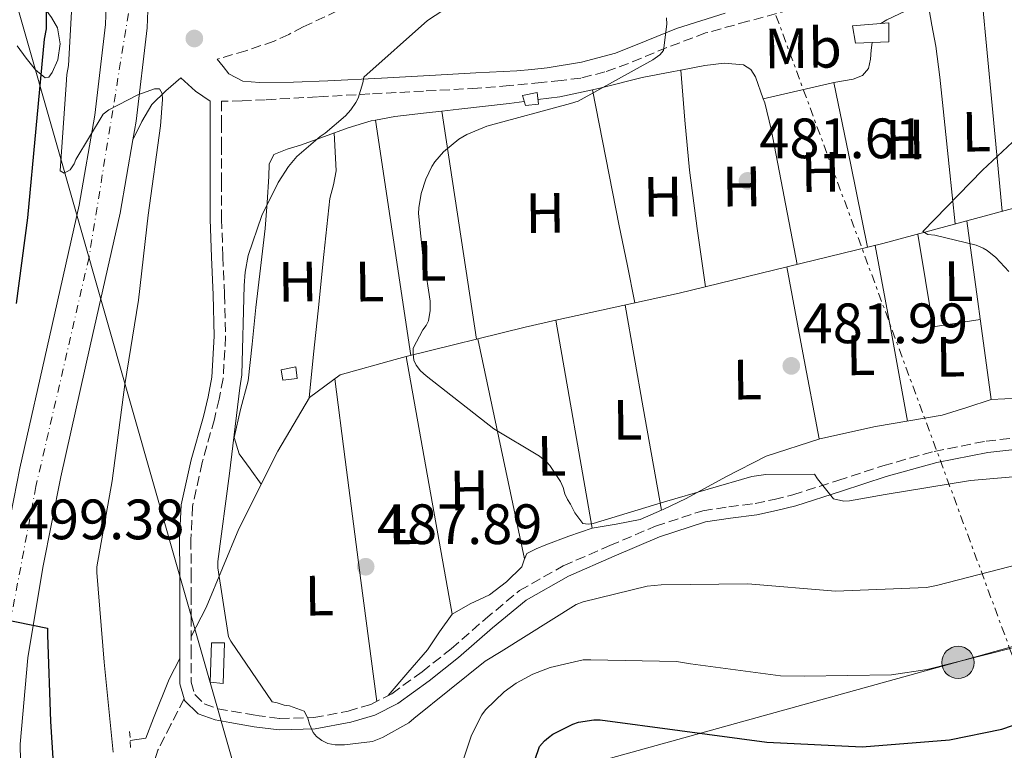
# Model space of a CAD drawing. Units: metres. Extents: x 580267 to 583710, y 4719643 to 4721997.
# Drawn here: x 581014 to 581188, y 4719979 to 4720108 of the extents above; entities that cross this region are included whole.
import ezdxf
from ezdxf.enums import TextEntityAlignment as Align

# ---------------------------------------------------------------- set-up
doc = ezdxf.new("R2010")
doc.units = ezdxf.units.M
doc.header["$MEASUREMENT"] = 0
for name, pattern in [('DGN Style 2', [1.7399219301090239, 1.043953158065414, -0.6959687720436097]), ('DGN Style 3', [2.435890702152634, 1.739921930109024, -0.6959687720436097]), ('DGN Style 4', [2.7856150101045474, 1.391937544087219, -0.6959687720436097, 0.001739921930109024, -0.6959687720436097]), ('DGN Style 7', [3.4798438602180486, 1.565929737098122, -0.6959687720436097, 0.5219765790327072, -0.6959687720436097])]:
    doc.linetypes.add(name, pattern=pattern)
for name, color, linetype, lineweight in [('Acequia sin especificar', 4, 'Continuous', 0), ('Camino', 7, 'DGN Style 3', 0), ('Carretera', 9, 'Continuous', 0), ('Caseta-cabaña', 1, 'Continuous', 0), ('Chamizo-cobertizo', 1, 'Continuous', 0), ('Cota de punto acotado terreno', 7, 'Continuous', 0), ('Curva de nivel directora', 30, 'Continuous', 30), ('Curva de nivel intermedia', 30, 'Continuous', 0), ('Eje de carretera', 7, 'DGN Style 4', 0), ('Estanque', 4, 'Continuous', 0), ('Etiqueta de uso rústico', 92, 'Continuous', 0), ('Línea blanca (vial)', 7, 'Continuous', 13), ('Línea de cambio de uso (parcela vista)', 92, 'Continuous', 0), ('Línea eléctrica', 6, 'DGN Style 7', 0), ('Línea telefónica', 7, 'Continuous', 0), ('Margen derecho', 7, 'Continuous', 0), ('Pontón-alcantarilla (pasos de agua)', 1, 'DGN Style 2', 0), ('Poste tendido eléctrico', 7, 'Continuous', 0), ('Punto acotado terreno (símbolo)', 7, 'Continuous', 0), ('Senda', 7, 'DGN Style 3', 0)]:
    doc.layers.add(name, color=color, linetype=linetype, lineweight=lineweight)
doc.styles.add('Style-Arial', font='arial.ttf')

# ---------------------------------------------------------------- blocks, each defined once
blk = doc.blocks.new('5PATER')
at = {"layer": 'Punto acotado terreno (símbolo)', "linetype": 'Continuous', "lineweight": 0}
h = blk.add_hatch(color=51, dxfattribs=at)
edge = h.paths.add_edge_path()
edge.add_ellipse((0, 0), major_axis=(-0.1095731443231308, -0.1110710700762829), ratio=0.9994222409660317, start_angle=0, end_angle=360)
blk = doc.blocks.new('5PELE')
at = {"layer": 'Chamizo-cobertizo', "linetype": 'Continuous', "lineweight": 0}
h = blk.add_hatch(color=9, dxfattribs=at)
edge = h.paths.add_edge_path()
edge.add_arc((-2.000000476837158e-05, 0), 0.2850000000000001, 0, 360)
at = {"layer": 'Chamizo-cobertizo', "color": 252, "linetype": 'Continuous', "lineweight": 0}
blk.add_circle((-2.000000476837158e-05, 0), 0.2850000000000001, dxfattribs=at)

msp = doc.modelspace()

# ---------------------------------------------------------------- linework, layer by layer
at = {"layer": 'Acequia sin especificar', "color": 4, "linetype": 'Continuous', "lineweight": 0, "extrusion": (-0.006451853493730067, 0.04696591735051673, 0.9988756560222699), "elevation": 218412.0774533147, "flags": 128}
msp.add_lwpolyline([(-1218151.541434979, -4591837.060813475), (-1218151.541434979, -4591868.912648589)], dxfattribs=at)
at = {"layer": 'Acequia sin especificar', "color": 4, "linetype": 'Continuous', "lineweight": 0, "extrusion": (0.01299550052415315, 0.2523341563660269, 0.9675528877002912), "elevation": 1199050.997948582, "flags": 128}
msp.add_lwpolyline([(-337546.8868140164, -4589646.532474026), (-337567.5311329525, -4589653.023190138), (-337572.8433213129, -4589654.527136554)], dxfattribs=at)
at = {"layer": 'Acequia sin especificar', "color": 4, "linetype": 'Continuous', "lineweight": 0, "extrusion": (-0.005917926803389594, 0.03388013094809148, 0.9994083824289699), "elevation": 156960.6206324712, "flags": 128}
msp.add_lwpolyline([(-1384608.460611806, -4546921.126239501), (-1384608.460611806, -4546958.343009914)], dxfattribs=at)
at = {"layer": 'Acequia sin especificar', "color": 4, "linetype": 'Continuous', "lineweight": 0, "extrusion": (-0.004480344622560453, 0.02517975857773129, 0.9996728996376918), "elevation": 116731.8793257428, "flags": 128}
msp.add_lwpolyline([(-1398967.581548167, -4543716.604542715), (-1398967.581548167, -4543762.742887938)], dxfattribs=at)
at = {"layer": 'Acequia sin especificar', "color": 4, "linetype": 'Continuous', "lineweight": 0}
for points in [[(581180.9199999999, 4720072.630000001, 479.7700000000041), (581198.1200000001, 4720077.27, 478.9799999999959), (581217.5700000003, 4720082.07, 478.0200000000041), (581226.8499999996, 4720085.199999999, 477.6999999999971), (581239.9100000003, 4720087.699999999, 476.8600000000006), (581253.3499999996, 4720091.220000001, 475.5200000000041), (581273.8899999997, 4720098.07, 474.2400000000052), (581285.9299999997, 4720102.550000001, 472.8999999999942), (581297.8300000001, 4720110.550000001, 472), (581316.1299999999, 4720123.789999999, 471.5500000000029), (581330.5300000003, 4720134.550000001, 470.7799999999989), (581340.0700000003, 4720139.789999999, 470.3399999999965), (581352.4199999999, 4720140.82, 469.6999999999971), (581367.0099999999, 4720139.029999999, 469.179999999993), (581383.7800000003, 4720132.24, 467.8999999999942), (581404.3300000001, 4720119.76, 466.820000000007), (581425.8899999997, 4720102.74, 465.4100000000035), (581447.9699999997, 4720083.02, 464.5099999999948), (581461.0899999999, 4720066.9, 463.7400000000052)], [(581108.5199999996, 4720055.09, 483.7799999999989), (581130.2800000003, 4720059.859999999, 482.2400000000052), (581166.1200000001, 4720068.630000001, 480.4499999999971), (581180.9199999999, 4720072.630000001, 479.7700000000041)], [(581044.3099999996, 4719999.33, 491.2799999999989), (581046.9500000002, 4720004.439999999, 491.070000000007), (581052.7100000001, 4720018.33, 489.6600000000035), (581059.5599999996, 4720032.02, 488.320000000007), (581065.1299999999, 4720041.49, 487.6199999999953), (581070.5700000003, 4720045.460000001, 486.8500000000058), (581080.2300000004, 4720048.210000001, 485.9499999999971), (581082.2000000002, 4720048.699999999, 485.8000000000029)], [(581033.5700000003, 4719981.01, 492.4799999999959), (581036.3200000003, 4719981.4, 491.8999999999942), (581037.6699999999, 4719984.980000001, 491.7100000000065), (581040.4199999999, 4719991.83, 491.5800000000018), (581042.2999999998, 4719995.449999999, 491.4400000000023)]]:
    msp.add_polyline3d(points, dxfattribs=at)
at = {"layer": 'Camino', "color": 7, "linetype": 'DGN Style 3', "lineweight": 0, "elevation": 491.6100000000006, "flags": 128}
msp.add_lwpolyline([(581043.0500000005, 4719988.340000002), (581043.1299999988, 4719988.050000001)], dxfattribs=at)
at = {"layer": 'Camino', "color": 7, "linetype": 'DGN Style 3', "lineweight": 0}
for points in [[(581197.5199999993, 4720183.990000002, 494.0800000000018), (581185.2600000016, 4720173.930000001, 494.9199999999983), (581172.8699999999, 4720163.710000002, 495.8099999999977), (581164.2600000021, 4720157.779999999, 496.5500000000028), (581154.729999999, 4720153.32, 497.2799999999989), (581151.420000001, 4720152.27, 497.3999999999942), (581148.219999998, 4720151.410000001, 497.4700000000012), (581142.7999999999, 4720150.180000001, 497.5599999999977), (581137.6200000009, 4720148.890000002, 497.5399999999936), (581131.8999999989, 4720146.82, 497.1699999999984), (581126.3700000013, 4720144.27, 496.5099999999948), (581115.5599999975, 4720137.960000002, 495.3600000000005), (581106.8, 4720132.119999999, 494.9499999999971), (581097.989999999, 4720126.240000002, 494.7200000000013), (581087.3699999996, 4720119.03, 494.6600000000034), (581076.1999999982, 4720112.500000001, 494.5899999999964), (581070.0499999992, 4720109.630000002, 494.5299999999989), (581064.0399999989, 4720106.810000001, 494.4600000000065), (581061.4999999997, 4720105.500000001, 494.6900000000023), (581058.9099999992, 4720104.290000002, 494.8600000000007), (581053.9499999993, 4720102.619999999, 494.8999999999942), (581048.9200000024, 4720101.130000001, 494.8500000000058)], [(581149.7800000004, 4720109.840000002, 484.6100000000006), (581142.3500000006, 4720107.800000001, 484.8000000000029), (581134.9299999998, 4720105.74, 485.0599999999977), (581128.109999998, 4720103.180000001, 485.0000000000001), (581121.36, 4720100.359999999, 485.0599999999977), (581117.1900000013, 4720098.869999999, 485.3399999999965), (581112.9200000024, 4720097.800000001, 485.6999999999972), (581109.4699999989, 4720097.369999999, 485.979999999996), (581105.9999999999, 4720097.040000001, 486.2700000000041), (581100.3700000016, 4720096.470000001, 486.6900000000023), (581094.7399999968, 4720096.01, 487.100000000006), (581085.260000002, 4720095.500000001, 487.9900000000052), (581075.8000000003, 4720094.990000002, 489.2200000000013), (581066.5599999978, 4720094.480000001, 490.9600000000065), (581057.3599999979, 4720093.970000002, 492.8000000000029), (581053.2699999998, 4720093.779999999, 493.4100000000035), (581049.6800000002, 4720093.710000004, 493.8899999999994), (581049.6800000002, 4720089.87, 493.6999999999972), (581049.6800000002, 4720086.03, 493.5), (581049.6800000002, 4720079.500000001, 492.9700000000013), (581049.6800000002, 4720072.970000003, 492.479999999996), (581049.8900000001, 4720066.32, 492.2599999999948), (581050.1999999986, 4720059.660000003, 492.1000000000058), (581050.3799999974, 4720052.240000002, 491.9199999999983), (581049.9400000015, 4720044.810000001, 491.7799999999989), (581049.2499999986, 4720041.210000004, 491.7599999999949), (581048.3999999971, 4720037.650000002, 491.7799999999989), (581046.2499999991, 4720030.01, 491.8899999999995), (581044.5599999992, 4720022.290000002, 491.9700000000013), (581044.2699999987, 4720016.400000002, 491.820000000007), (581044.3099999989, 4720010.51, 491.6499999999941), (581044.3099999989, 4720006.67, 491.6100000000006), (581044.3099999989, 4720002.83, 491.5800000000017), (581044.3099999989, 4719997.070000002, 491.570000000007), (581044.3099999989, 4719991.310000002, 491.5800000000017), (581044.9300000003, 4719989.11, 491.6100000000006), (581046.6099999989, 4719987.470000002, 491.6499999999941), (581049.0199999984, 4719986.62, 491.6199999999955), (581051.4699999981, 4719986.190000001, 491.5200000000041), (581055.6999999994, 4719985.440000001, 491.020000000004), (581059.9200000016, 4719984.91, 490.5599999999977), (581065.9299999998, 4719985.060000001, 490.3699999999953), (581071.9499999991, 4719986.190000001, 490.179999999993), (581075.9400000012, 4719987.390000002, 490.0500000000029), (581079.6299999993, 4719989.26, 489.9199999999984), (581084.989999997, 4719993.140000001, 489.7899999999936), (581090.1299999978, 4719997.199999999, 489.6600000000037), (581096.0699999989, 4720002.4, 489.1499999999943), (581102.1599999998, 4720007.440000001, 488.3800000000048), (581109.86, 4720011.810000001, 487.100000000006), (581118.0399999986, 4720015.369999999, 486.1399999999995), (581126.1099999998, 4720018.790000001, 485.979999999996), (581134.4200000024, 4720021.520000001, 485.8200000000069), (581139.0200000004, 4720022.2, 485.7299999999959), (581143.6400000004, 4720022.800000002, 485.6300000000048), (581146.9799999996, 4720023.51, 485.6000000000059), (581150.2899999977, 4720024.33, 485.570000000007), (581158.2299999993, 4720026.869999999, 484.7899999999937), (581166.1599999998, 4720029.450000001, 484.0299999999989), (581175.170000002, 4720031.99, 484.0299999999989), (581184.3399999985, 4720033.800000001, 484.0299999999989), (581189.7099999996, 4720034.359999999, 483.9700000000013)]]:
    msp.add_polyline3d(points, dxfattribs=at)
at = {"layer": 'Carretera', "color": 9, "linetype": 'Continuous', "lineweight": 0}
for points in [[(581010.9400000003, 4720012.82, 499.6100000000006), (581014.1400000011, 4720029.01, 498.820000000007), (581019.3700000015, 4720052.2, 497.5099999999948), (581024.5799999972, 4720075.41, 496.1300000000047), (581027.3399999999, 4720091.269999999, 495.1699999999983), (581029.2500000009, 4720107.220000001, 494.2100000000065), (581029.7100000014, 4720120.46, 493.6699999999983), (581028.7399999991, 4720133.720000002, 493.179999999993), (581026.5500000009, 4720147.74, 492.1999999999971), (581022.9800000013, 4720161.490000002, 491.2599999999948), (581017.4200000024, 4720177.759999999, 490.6499999999942), (581011.2699999989, 4720193.749999999, 490.0500000000029)], [(581024.3200000001, 4720180.27, 490.6499999999942), (581030.0199999998, 4720163.61, 491.2599999999948), (581033.7500000005, 4720149.230000001, 492.1999999999971), (581036.0399999992, 4720134.550000001, 493.179999999993), (581037.0599999984, 4720120.599999999, 493.6699999999983), (581036.7900000003, 4720112.810000001, 493.9700000000012), (581036.579999998, 4720106.66, 494.2100000000065), (581034.6099999987, 4720090.2, 495.1699999999983), (581034.030000002, 4720086.91, 495.3600000000006), (581031.7800000012, 4720073.98, 496.1300000000047), (581026.5300000008, 4720050.590000001, 497.5099999999948), (581021.3299999973, 4720027.49, 498.820000000007), (581018.1700000011, 4720011.510000001, 499.6100000000006), (581015.5500000014, 4719995.58, 500.3500000000058), (581014.1999999993, 4719980.380000002, 501.0500000000029), (581014.5000000009, 4719965.130000001, 501.7599999999948), (581016.3200000004, 4719943.050000002, 502.9199999999983), (581018.5599999978, 4719920.800000001, 504.1300000000047), (581021.5300000006, 4719894.519999999, 505.4600000000065), (581024.6799999999, 4719868.329999999, 506.75)]]:
    msp.add_polyline3d(points, dxfattribs=at)
at = {"layer": 'Caseta-cabaña', "color": 1, "linetype": 'Continuous', "lineweight": 0}
for points in [[(581105.4900000002, 4720093.199999999, 486.8500000000058), (581103.1900000004, 4720092.939999999, 486.9100000000035), (581102.6799999997, 4720094.730000001, 486.9100000000035), (581105.2400000002, 4720095.24, 486.9100000000035)], [(581063, 4720044.810000001, 490.0500000000029), (581060.4400000004, 4720044.560000001, 490.1100000000006), (581060.1799999997, 4720046.350000001, 489.9799999999959), (581062.7400000002, 4720046.859999999, 489.9799999999959)]]:
    msp.add_polyline3d(points, close=True, dxfattribs=at)
for points in [[(581103.1900000004, 4720092.939999999, 486.9100000000035), (581102.6799999997, 4720094.730000001, 486.9100000000035), (581105.2400000002, 4720095.24, 486.9100000000035), (581105.4900000002, 4720093.199999999, 486.8500000000058), (581103.1900000004, 4720092.939999999, 486.9100000000035)], [(581060.4400000004, 4720044.560000001, 490.1100000000006), (581060.1799999997, 4720046.350000001, 489.9799999999959), (581062.7400000002, 4720046.859999999, 489.9799999999959), (581063, 4720044.810000001, 490.0500000000029), (581060.4400000004, 4720044.560000001, 490.1100000000006)]]:
    msp.add_polyline3d(points, dxfattribs=at)
at = {"layer": 'Curva de nivel directora', "color": 30, "linetype": 'Continuous', "lineweight": 30, "flags": 128}
for points, elevation in [([(581007.4299999984, 4720128.550000002), (581017.1899999996, 4720117.09), (581017.9000000001, 4720115.4), (581018.2800000003, 4720113.86), (581018.7899999998, 4720109.609999999), (581018.7599999985, 4720106.5), (581018.4399999989, 4720104.650000001), (581016.9700000003, 4720088.930000002), (581015.4999999997, 4720073.16), (581013.5100000004, 4720058.050000003)], 500.0000000000003), ([(581130.37, 4719982.789999999), (581145.699999999, 4719980.740000002), (581162.4999999986, 4719979.91), (581177.860000001, 4719981.119999999), (581187.1100000001, 4719983.010000001), (581192.5499999983, 4719984.900000001), (581206.849999999, 4719991.910000001), (581208.9299999999, 4719993.279999999), (581221.6399999993, 4720001.730000001), (581235.1399999997, 4720008.740000002), (581241.2499999985, 4720011.010000001), (581256.6800000002, 4720016.42), (581258.9199999998, 4720016.869999999), (581274.1799999994, 4720018.210000004), (581282.5700000002, 4720017.859999999), (581284.649999999, 4720017.439999999), (581300.5799999991, 4720013.25)], 500.0000000000011), ([(581010.6000000001, 4720002.53), (581019.0099999988, 4720000.840000001), (581019.0099999988, 4719999.62), (581019.5599999987, 4719984.390000002), (581020.5800000002, 4719967.720000002)], 500.0000000000003), ([(581101.6700000003, 4719968.29), (581105.669999999, 4719979.970000001), (581106.5299999996, 4719980.960000001), (581107.2400000005, 4719981.570000002), (581108.0099999993, 4719982.120000001), (581111.5599999988, 4719983.910000001), (581112.5499999989, 4719984.230000001), (581115.2400000001, 4719984.640000002), (581116.36, 4719984.640000002), (581130.37, 4719982.789999999)], 500.0000000000003)]:
    msp.add_lwpolyline(points, dxfattribs=dict(at, elevation=elevation))
at = {"layer": 'Curva de nivel intermedia', "color": 30, "linetype": 'Continuous', "lineweight": 0, "flags": 128}
for points, elevation in [([(581023.5900000011, 4720115.850000001), (581022.7000000014, 4720100.009999999), (581022.4100000008, 4720098.439999999), (581022.3100000002, 4720096.58), (581021.2599999997, 4720081.449999998), (581021.9600000015, 4720081.03), (581023.020000001, 4720081.640000001), (581023.6900000017, 4720082.689999999), (581024.0100000012, 4720083.46), (581028.8400000014, 4720091.460000002), (581029.8300000017, 4720092.17), (581034.9200000011, 4720094.850000001), (581037.8300000012, 4720095.909999999), (581038.7300000021, 4720095.880000001), (581039.1800000013, 4720095.050000001), (581039.2400000017, 4720093.989999999), (581038.9199999998, 4720089.380000001), (581036.7100000015, 4720073.640000001), (581035.0500000007, 4720058.630000001), (581032.6500000001, 4720043.749999999), (581030.4100000005, 4720026.789999999), (581027.7199999995, 4720011.619999998), (581027.7199999995, 4720010.66), (581029.0000000001, 4719994.819999999), (581030.6000000006, 4719978.980000001)], 495), ([(581088.6200000013, 4720109.73), (581085.9600000015, 4720107.939999999), (581074.7000000007, 4720097.930000001), (581074.5399999997, 4720096.970000002), (581073.7000000015, 4720094.279999998), (581073.3200000015, 4720093.509999999), (581072.4200000007, 4720092.17), (581071.4999999999, 4720091.109999998), (581067.9100000003, 4720088.07), (581067.0200000005, 4720087.489999999), (581062.9500000003, 4720083.940000001), (581061.4800000017, 4720082.21), (581059.6199999999, 4720079.4), (581056.740000001, 4720073.539999997), (581054.3400000003, 4720066.529999998), (581053.7999999995, 4720063.56), (581053.6699999998, 4720061.249999999), (581053.2200000006, 4720045.449999998), (581052.8700000019, 4720043.170000001), (581051.0500000002, 4720028.099999999), (581049.0300000019, 4720012.550000001), (581049.0300000019, 4720011.46), (581050.8899999993, 4719999.300000001), (581051.2699999993, 4719998.529999999), (581058.5700000017, 4719987.81), (581059.4600000011, 4719987.65), (581060.6799999994, 4719987.269999999), (581061.6100000015, 4719987.109999999), (581064.230000001, 4719986.210000001), (581064.8400000012, 4719984.970000001), (581065.1600000008, 4719983.88), (581065.8000000002, 4719982.409999999), (581066.3700000001, 4719981.73), (581067.2999999999, 4719981.029999998), (581068.3600000016, 4719980.489999999), (581069.7000000007, 4719980.230000001), (581071.3000000009, 4719980.230000001), (581076.2600000007, 4719980.869999999), (581077.9900000008, 4719981.54), (581082.630000001, 4719984.130000001), (581083.5300000019, 4719984.899999999), (581096.0700000012, 4719995.009999999), (581098.8899999998, 4719996.679999999), (581112.1300000009, 4720005), (581113.3500000014, 4720005.480000001), (581124.6500000003, 4720008.199999999), (581127.0799999998, 4720008.449999999), (581142.3700000007, 4720008.61), (581157.8300000015, 4720007.359999998), (581173.86, 4720007.970000001), (581175.5900000001, 4720008.319999999), (581192.2000000018, 4720012.609999998)], 490.0000000000001), ([(581128.040000001, 4720108.409999998), (581128.1000000013, 4720107.289999999), (581127.5, 4720102.65), (581126.8600000008, 4720101.88), (581125.6400000004, 4720101.02), (581112.4599999995, 4720093.720000002), (581111.1400000008, 4720093.300000001), (581096.3900000008, 4720089.340000001), (581092.8700000005, 4720087.829999999), (581091.4600000001, 4720087), (581088.78, 4720084.789999999), (581087.24, 4720083.029999998), (581086.7300000003, 4720082.230000001), (581085.6399999995, 4720079.960000002), (581084.8100000003, 4720077.429999999), (581084.3900000001, 4720074.900000001), (581084.360000001, 4720073.939999999), (581085.1600000013, 4720065.909999999), (581085.4200000005, 4720065.02), (581086.3800000016, 4720058.49), (581086.3800000016, 4720056.82), (581086.0900000011, 4720054.999999999), (581085.7000000001, 4720054.199999999), (581085.13, 4720053.430000001), (581083.4300000012, 4720050.199999998), (581083.3999999999, 4720049.179999999), (581083.5600000009, 4720048.060000001), (581083.9400000009, 4720047.16)], 485.0000000000001), ([(581195.1400000011, 4720092.230000001), (581183.6900000003, 4720081.539999999), (581173.1900000017, 4720070.759999999), (581174.0900000002, 4720070.209999999), (581175.2999999995, 4720070.08), (581182.5999999995, 4720068.32), (581183.810000001, 4720067.810000001), (581184.5199999996, 4720067.399999999), (581186.0500000007, 4720066.15), (581188.3600000017, 4720063.720000001)], 480), ([(581083.9400000009, 4720047.16), (581084.7099999997, 4720046.17), (581085.7000000001, 4720045.300000001), (581097.6400000004, 4720035.96), (581105.6700000013, 4720031.13), (581106.8899999994, 4720030.140000001), (581107.4600000016, 4720029.5), (581109.3799999994, 4720026.680000001), (581109.86, 4720025.62), (581110.1500000006, 4720024.5), (581110.6, 4720023.51), (581111.1400000008, 4720022.679999998), (581111.8800000006, 4720021.179999999), (581113.3200000001, 4720019.29), (581114.2200000009, 4720019.130000001), (581115.1399999995, 4720019.29), (581127.6900000002, 4720023.099999999), (581143.0500000003, 4720027.539999997), (581145.5400000003, 4720027.929999999), (581154.120000001, 4720027.96), (581154.6300000007, 4720027.130000001), (581157.4500000015, 4720023.609999998), (581159.3, 4720023.219999999), (581160.260000001, 4720023.26), (581166.5300000008, 4720024.380000002), (581181.6100000015, 4720026.84), (581196.6100000018, 4720028.15)], 485.0000000000001), ([(581088.8400000003, 4719967.269999999), (581093.6700000007, 4719981.96), (581095.49, 4719985.539999999), (581096.1699999997, 4719986.41), (581099.4300000007, 4719989.609999998), (581101.5400000006, 4719991.109999998), (581104.5200000001, 4719992.710000001), (581107.5600000002, 4719993.859999998), (581113.3800000005, 4719995.239999999), (581114.6900000002, 4719995.239999999), (581129.8, 4719994.92), (581132.29, 4719994.529999998), (581148.0999999995, 4719992.390000001), (581152.2600000014, 4719992.359999998), (581167.6900000009, 4719992.579999999), (581173.9300000014, 4719993.509999999), (581188.8100000012, 4719997.28)], 495)]:
    msp.add_lwpolyline(points, dxfattribs=dict(at, elevation=elevation))
at = {"layer": 'Eje de carretera', "color": 7, "linetype": 'DGN Style 4', "lineweight": 0}
msp.add_polyline3d([(580893.5399999992, 4720485.820000002, 482.020000000004), (581013.07, 4720199.000000001, 489.929999999993), (581026.87, 4720166.470000002, 491.1399999999995), (581030.7600000014, 4720141.12, 492.8999999999943), (581033.7099999996, 4720112.029999999, 494.0099999999948), (581026.3200000001, 4720066.190000001, 496.6300000000047), (581016.9600000014, 4720025.77, 498.8999999999943), (581009.5699999997, 4719986.66, 500.770000000004), (581010.5599999976, 4719945.75, 502.7500000000001), (581023.3599999985, 4719850.110000002, 507.5099999999947), (581036.1399999993, 4719799.02, 509.4499999999971), (581051.41, 4719764.510000001, 510.350000000006), (581073.5799999986, 4719736.91, 510.8300000000018), (581115.3500000018, 4719688.78, 511.0399999999936), (581144.8999999987, 4719653.430000001, 510.6999999999972)], dxfattribs=at)
at = {"layer": 'Estanque', "color": 4, "linetype": 'Continuous', "lineweight": 0}
for points in [[(581167.1900000004, 4720104.199999999, 483.7100000000065), (581161.2999999998, 4720103.949999999, 483.8399999999965), (581160.79, 4720107.02, 483.9700000000012), (581167.1900000004, 4720107.529999999, 483.8399999999965)], [(581050.2000000002, 4719998.220000001, 492.5399999999936), (581049.9400000004, 4719991.050000001, 492.6100000000006), (581047.6399999997, 4719991.310000001, 492.6100000000006), (581047.8899999997, 4719998.220000001, 492.5399999999936)]]:
    msp.add_polyline3d(points, close=True, dxfattribs=at)
for points in [[(581161.2999999998, 4720103.949999999, 483.8399999999965), (581160.79, 4720107.02, 483.9700000000012), (581167.1900000004, 4720107.529999999, 483.8399999999965), (581167.1900000004, 4720104.199999999, 483.7100000000065), (581161.2999999998, 4720103.949999999, 483.8399999999965)], [(581049.9400000004, 4719991.050000001, 492.6100000000006), (581047.6399999997, 4719991.310000001, 492.6100000000006), (581047.8899999997, 4719998.220000001, 492.5399999999936), (581050.2000000002, 4719998.220000001, 492.5399999999936), (581049.9400000004, 4719991.050000001, 492.6100000000006)]]:
    msp.add_polyline3d(points, dxfattribs=at)
at = {"layer": 'Línea blanca (vial)', "color": 7, "linetype": 'Continuous', "lineweight": 13}
for points in [[(581009.6499999979, 4720004.960000002, 499.9600000000065), (581010.9399999998, 4720012.820000002, 499.6100000000006), (581014.1400000006, 4720029.010000001, 498.820000000007), (581019.3700000009, 4720052.2, 497.5099999999948), (581024.5799999967, 4720075.410000001, 496.1300000000046), (581027.3399999995, 4720091.27, 495.1699999999984), (581029.2500000005, 4720107.220000002, 494.2100000000065), (581029.7100000009, 4720120.460000001, 493.6699999999984), (581028.7399999986, 4720133.720000003, 493.1799999999931), (581026.5500000004, 4720147.740000002, 492.1999999999971), (581022.9800000008, 4720161.490000002, 491.2599999999948), (581017.4200000019, 4720177.76, 490.6499999999942), (581011.2699999984, 4720193.75, 490.0500000000029), (580998.5700000003, 4720224.290000002, 488.5200000000042), (580985.8599999989, 4720254.810000001, 486.9100000000037), (580982.0799999969, 4720263.860000002, 486.2500000000001)], [(581036.7899999997, 4720112.810000002, 493.9700000000012), (581036.5799999974, 4720106.660000001, 494.2100000000065), (581034.6099999984, 4720090.200000001, 495.1699999999984), (581034.0300000014, 4720086.910000001, 495.3600000000005)], [(581034.0300000014, 4720086.910000001, 495.3600000000005), (581031.7800000008, 4720073.980000001, 496.1300000000046), (581026.5300000003, 4720050.590000001, 497.5099999999948), (581021.3299999969, 4720027.49, 498.820000000007), (581018.1700000007, 4720011.510000002, 499.6100000000006), (581015.550000001, 4719995.580000001, 500.3500000000057), (581014.1999999988, 4719980.380000002, 501.0500000000028), (581014.5000000005, 4719965.130000002, 501.7599999999948), (581016.32, 4719943.050000003, 502.9199999999983), (581018.5599999975, 4719920.800000001, 504.1300000000046), (581021.5300000003, 4719894.52, 505.4600000000063), (581024.6799999995, 4719868.33, 506.75), (581028.2600000004, 4719844.26, 507.8600000000005), (581032.7499999985, 4719820.500000002, 508.8000000000029), (581036.1399999993, 4719808.26, 509.2100000000065), (581040.699999999, 4719796.240000002, 509.570000000007), (581049.4299999997, 4719776.820000002, 510.1000000000057), (581054.3799999984, 4719767.850000001, 510.3300000000019), (581060.1000000006, 4719759.26, 510.5299999999989), (581074.9100000008, 4719740.220000001, 510.8200000000071), (581090.5799999972, 4719721.78, 510.979999999996)]]:
    msp.add_polyline3d(points, dxfattribs=at)
at = {"layer": 'Línea de cambio de uso (parcela vista)', "color": 92, "linetype": 'Continuous', "lineweight": 0, "extrusion": (0.6447793827715923, 0.02686575451324862, 0.763896445067732), "elevation": 501912.1355116009, "flags": 128}
msp.add_lwpolyline([(4691824.6702237, -593374.7219774378), (4691805.973113539, -593376.0081234835), (4691787.27600338, -593377.2942695293)], dxfattribs=at)
at = {"layer": 'Línea de cambio de uso (parcela vista)', "color": 92, "linetype": 'Continuous', "lineweight": 0, "extrusion": (0.004854378925457578, -0.05663435546976936, 0.9983831853480767), "elevation": -264015.5118023732, "flags": 128}
msp.add_lwpolyline([(982109.783553411, 4645729.838822405), (982109.783553411, 4645729.842340929)], dxfattribs=at)
at = {"layer": 'Línea de cambio de uso (parcela vista)', "color": 92, "linetype": 'Continuous', "lineweight": 0, "extrusion": (-0.7245596595519039, -0.1811387056537986, 0.6649827584712973), "elevation": -1275755.018557084, "flags": 128}
msp.add_lwpolyline([(-4438218.00331689, 1136543.12569795), (-4438203.198529005, 1136542.148270772), (-4438188.394153432, 1136541.170843594)], dxfattribs=at)
at = {"layer": 'Línea de cambio de uso (parcela vista)', "color": 92, "linetype": 'Continuous', "lineweight": 0, "extrusion": (0.04738964947688738, -0.003411279418668963, 0.9988706544368924), "elevation": 11921.70304074314, "flags": 128}
msp.add_lwpolyline([(4749634.511808501, -240418.0974837373), (4749635.28550392, -240421.8859788736), (4749636.936312325, -240427.5687215785)], dxfattribs=at)
at = {"layer": 'Línea de cambio de uso (parcela vista)', "color": 92, "linetype": 'Continuous', "lineweight": 0, "extrusion": (0.02630137473501327, 0.006210044189949727, 0.9996347698225624), "elevation": 45079.19156776107, "flags": 128}
msp.add_lwpolyline([(4460239.819227003, -1649620.333018948), (4460239.819227003, -1649620.340419624)], dxfattribs=at)
at = {"layer": 'Línea de cambio de uso (parcela vista)', "color": 92, "linetype": 'Continuous', "lineweight": 0, "extrusion": (-0.03934432474054381, -0.05103766910031068, 0.9979214299951263), "elevation": -263285.9081963685, "flags": 128}
msp.add_lwpolyline([(-2421522.004196598, 4084596.719397161), (-2421521.36946395, 4084596.309018494), (-2421517.635528319, 4084593.310149696), (-2421508.546110222, 4084585.236973208), (-2421499.462797475, 4084577.171700152)], dxfattribs=at)
at = {"layer": 'Línea de cambio de uso (parcela vista)', "color": 92, "linetype": 'Continuous', "lineweight": 0, "extrusion": (0.9886261892392881, 0.1503494958020493, 0.003645142284286477), "elevation": 1284144.492769904, "flags": 128}
msp.add_lwpolyline([(4579029.948186302, -4196.087266658191), (4579050.279777238, -4195.217260878266), (4579070.610463367, -4194.337255031895)], dxfattribs=at)
at = {"layer": 'Línea de cambio de uso (parcela vista)', "color": 92, "linetype": 'Continuous', "lineweight": 0, "extrusion": (0.01045603179738789, -0.07144956197208593, 0.9973894081516251), "elevation": -330685.4895346353, "flags": 128}
msp.add_lwpolyline([(1258417.944852108, 4574268.816633297), (1258417.944852108, 4574268.812478783)], dxfattribs=at)
at = {"layer": 'Línea de cambio de uso (parcela vista)', "color": 92, "linetype": 'Continuous', "lineweight": 0, "extrusion": (-0.9126078146790961, -0.1610484381541245, 0.375779692312879), "elevation": -1290274.840653367, "flags": 128}
msp.add_lwpolyline([(-4547284.798750191, 523732.3556579076), (-4547263.82816084, 523730.9100045695), (-4547242.853429607, 523729.4640275052)], dxfattribs=at)
at = {"layer": 'Línea de cambio de uso (parcela vista)', "color": 92, "linetype": 'Continuous', "lineweight": 0, "extrusion": (0.05561202622097275, 0.06954461783526508, 0.996027534092178), "elevation": 361053.9080485983, "flags": 128}
msp.add_lwpolyline([(2493944.809893028, -4033200.279396049), (2493932.510383912, -4033189.161519655), (2493926.802517657, -4033195.338117652)], dxfattribs=at)
at = {"layer": 'Línea de cambio de uso (parcela vista)', "color": 92, "linetype": 'Continuous', "lineweight": 0, "extrusion": (-0.205320683353507, -1.959000528585263e-08, 0.9786947516908675), "elevation": -118854.9716748254, "flags": 128}
msp.add_lwpolyline([(-4720068.244550032, 568882.0292372296), (-4720052.754549759, 568884.9514951835), (-4720037.274549484, 568887.8737531372)], dxfattribs=at)
at = {"layer": 'Línea de cambio de uso (parcela vista)', "color": 92, "linetype": 'Continuous', "lineweight": 0, "extrusion": (-0.1934580077810678, 3.261240419036804e-09, 0.9811085562899655), "elevation": -111955.7591289797, "flags": 128}
msp.add_lwpolyline([(-4720034.179796887, 570269.3027431086), (-4720049.339796839, 570266.4080580738), (-4720064.509796792, 570263.5133730388)], dxfattribs=at)
at = {"layer": 'Línea de cambio de uso (parcela vista)', "color": 92, "linetype": 'Continuous', "lineweight": 0, "extrusion": (0.6275316461055285, 0.1428145655034836, 0.7653809724680495), "elevation": 1039134.264257569, "flags": 128}
msp.add_lwpolyline([(4473421.189657933, -1235050.501219634), (4473402.842797779, -1235049.32032063), (4473384.507329821, -1235048.155270534)], dxfattribs=at)
at = {"layer": 'Línea de cambio de uso (parcela vista)', "color": 92, "linetype": 'Continuous', "lineweight": 0, "extrusion": (-0.7659307508551676, -0.137990741664237, 0.6279399972205888), "elevation": -1096097.398987227, "flags": 128}
msp.add_lwpolyline([(-4542194.527193418, 885010.3617583907), (-4542214.348543251, 885009.3980723366), (-4542234.181507704, 885008.4215371353)], dxfattribs=at)
at = {"layer": 'Línea de cambio de uso (parcela vista)', "color": 92, "linetype": 'Continuous', "lineweight": 0, "extrusion": (-0.9916524813022145, -0.1288557127955885, 0.004643447760207892), "elevation": -1184421.580076879, "flags": 128}
msp.add_lwpolyline([(-4605819.615323793, 5986.844282447888), (-4605805.275487844, 5987.324287622767), (-4605783.796128103, 5988.914280932269), (-4605762.295646526, 5989.87431511425)], dxfattribs=at)
at = {"layer": 'Línea de cambio de uso (parcela vista)', "color": 92, "linetype": 'Continuous', "lineweight": 0, "extrusion": (-0.009364549427013763, 0.05083615644511078, 0.9986631015572356), "elevation": 234989.5351292948, "flags": 128}
msp.add_lwpolyline([(-1426601.41658058, -4530551.978732806), (-1426601.41658058, -4530551.974863697)], dxfattribs=at)
at = {"layer": 'Línea de cambio de uso (parcela vista)', "color": 92, "linetype": 'Continuous', "lineweight": 0}
for points in [[(581012.1399999997, 4720128.15, 498.8800000000047), (581015.8899999997, 4720126.810000001, 498.3999999999942), (581019.6200000001, 4720125.210000001, 497.9799999999959), (581021.5199999996, 4720122.779999999, 497.8300000000018), (581022.5700000003, 4720119.699999999, 497.9199999999983), (581023.54, 4720117.34, 495.4199999999983), (581023.5899999999, 4720116.91, 495), (581023.6900000004, 4720116.15, 494.8399999999965), (581023.5899999999, 4720115.880000001, 495), (581023.2699999996, 4720115.029999999, 495.9600000000065), (581022.0899999999, 4720113.720000001, 497.8399999999965), (581020.9000000004, 4720112.66, 499.5200000000041), (581019.7800000003, 4720112, 500.5599999999977), (581018.6600000003, 4720111.189999999, 501.4400000000023), (581018.4900000002, 4720110.16, 501.5399999999936), (581019.7000000002, 4720108.460000001, 501.5899999999965), (581020.7800000003, 4720106.65, 501.570000000007), (581021.2300000004, 4720103.84, 501.4499999999971), (581020.8399999999, 4720101.01, 501.3800000000047), (581019.8200000003, 4720098.800000001, 501.4400000000023), (581019.2300000004, 4720097.980000001, 501.5099999999948), (581018.5999999996, 4720097.810000001, 501.6300000000047)], [(581165.8099999996, 4720107.42, 482.1999999999971), (581166.8200000003, 4720108.050000001, 482.179999999993), (581171.1900000004, 4720110.119999999, 482.1100000000006), (581174.1004999997, 4720110.807499999, 482.0715000000055)], [(581178.8700000001, 4720072.07, 479.8600000000006), (581177.8099999996, 4720082.220000001, 480.2799999999989), (581176.7400000002, 4720092.369999999, 480.6999999999971), (581176.2100000001, 4720097.930000001, 480.7700000000041), (581175.4600000001, 4720103.439999999, 481.0899999999965), (581174.7800000003, 4720107.130000001, 481.5800000000018), (581174.1004999997, 4720110.807499999, 482.0696999999927)], [(581157.5299000005, 4720097.020400001, 482.0427999999956), (581160.9400000004, 4720097.600000001, 481.9400000000023), (581162.5599999996, 4720098.230000001, 481.8999999999942), (581163.6200000001, 4720099.480000001, 481.8600000000006), (581163.9500000002, 4720101.100000001, 481.8899999999995), (581164.0700000003, 4720102.74, 481.9799999999959), (581164.2599999999, 4720104.08, 482.1100000000006)], [(581018.5999999996, 4720097.810000001, 501.6300000000047), (581016.9199999999, 4720099.26, 502.0500000000029), (581015.2699999996, 4720101.33, 502.4600000000065), (581013.6799999997, 4720103.449999999, 502.8099999999977)], [(581130.5403000005, 4720099.216499999, 484.0252999999939), (581134.7599999999, 4720099.99, 483.6499999999942), (581138.1799999997, 4720100.439999999, 483.3399999999965), (581141.6100000005, 4720100.119999999, 483.0099999999948), (581142.8899999997, 4720099.32, 482.8000000000029), (581143.7199999997, 4720098, 482.6199999999953), (581145.0872, 4720094.151699999, 482.4597000000067)], [(581115.0001999997, 4720095.729, 484.9799999999959), (581116.5, 4720096.050000001, 484.9100000000035), (581123.75, 4720097.880000001, 484.5399999999936), (581129.25, 4720098.980000001, 484.1399999999995), (581130.5403000005, 4720099.216499999, 484.0252999999939)], [(581134.9100000003, 4720060.99, 482.0099999999948), (581133.4199999999, 4720071.27, 482.5), (581132.0700000003, 4720081.560000001, 483.0099999999948), (581131.25, 4720090.380000001, 483.5), (581130.5403000005, 4720099.216499999, 484.0197999999946)], [(581145.0872, 4720094.151699999, 482.459799999997), (581151.1900000004, 4720095.57, 482.25), (581157.29, 4720096.980000001, 482.0500000000029), (581157.5299000005, 4720097.020400001, 482.0427999999956)], [(581115.0001999997, 4720095.729, 484.9799000000058), (581117.3499999996, 4720083.75, 484.1499999999942), (581119.7199999997, 4720071.77, 483.3899999999995), (581121.0800000001, 4720064.960000001, 483.070000000007), (581122.4600000001, 4720058.15, 482.7899999999936)], [(581088.4600999998, 4720091.9791, 486.5779000000039), (581091.4299999997, 4720092.310000001, 486.2100000000065), (581100.3399999999, 4720093.34, 485.6699999999983), (581102.9800000004, 4720093.680000001, 485.5399999999936)], [(581076.7605999997, 4720090.3959, 488.4193999999989), (581080.1699999999, 4720091.029999999, 487.8099999999977), (581085.7800000003, 4720091.680000001, 486.9100000000035), (581088.4600999998, 4720091.9791, 486.5779000000039)], [(581056.6600000003, 4720026.230000001, 488.8899999999995), (581054.7199999997, 4720028.9, 489.3999999999942), (581052.7699999996, 4720031.57, 489.9199999999983), (581051.9000000004, 4720034.439999999, 490.1100000000006), (581053.0099999999, 4720039.390000001, 489.7100000000065), (581054.3700000001, 4720044.439999999, 489.3399999999965), (581055.04, 4720050.9, 489.320000000007), (581055.7199999997, 4720057.369999999, 489.3399999999965), (581056.5099999999, 4720064.310000001, 489.429999999993), (581057.3200000003, 4720071.25, 489.5399999999936), (581057.7000000002, 4720075.859999999, 489.6300000000047), (581058.0199999996, 4720080.470000001, 489.7299999999959), (581058.0300000003, 4720082.59, 489.7700000000041), (581058.8499999996, 4720084.310000001, 489.7899999999936), (581061.2100000001, 4720085.289999999, 489.6900000000023), (581063.5899999999, 4720085.970000001, 489.5399999999936), (581067.7800000003, 4720087.52, 489.3800000000047), (581071.9699999997, 4720089.050000001, 489.1499999999942), (581076.0300000003, 4720090.26, 488.5500000000029), (581076.7605999997, 4720090.3959, 488.4193999999989)], [(581065.0700000003, 4720041.4, 487.6199999999953), (581065.8700000001, 4720049.100000001, 487.9100000000035), (581066.6600000003, 4720056.789999999, 488.1900000000023), (581067.6900000004, 4720066.680000001, 488.429999999993), (581068.7100000001, 4720076.57, 488.5800000000018), (581069.3799999999, 4720079, 488.5200000000041), (581069.8600000005, 4720081.430000001, 488.5800000000018), (581069.6900000004, 4720084.789999999, 488.929999999993), (581069.5199999996, 4720088.15, 489.2799999999989)], [(581127.1293000003, 4720021.603800001, 484.4257000000071), (581127.4699999997, 4720021.75, 484.3800000000047), (581131.4900000002, 4720023.699999999, 483.7799999999989), (581138.4699999997, 4720027.51, 483.1999999999971), (581145.5700000003, 4720031.119999999, 482.75), (581155.0700000003, 4720034.220000001, 482.3999999999942), (581164.8399999999, 4720036.369999999, 482.0500000000029), (581170.7300000004, 4720037.359999999, 481.6900000000023), (581176.6100000005, 4720038.359999999, 481.3399999999965), (581180.9299999997, 4720039.730000001, 481.3099999999977), (581185.25, 4720041.109999999, 481.2799999999989), (581190.0499999998, 4720041.390000001, 480.9799999999959), (581194.8499999996, 4720041.680000001, 480.6999999999971), (581198.7993000001, 4720042.6351, 480.5559999999969)], [(581079.0099999999, 4719988.939999999, 489.9400000000023), (581082.4699999997, 4719992.980000001, 489.1600000000035), (581085.9199999999, 4719997.01, 488.3800000000047), (581088.0599999996, 4720000.17, 487.6699999999983), (581090.2800000003, 4720003.289999999, 486.9799999999959), (581093.4400000004, 4720005.130000001, 487.179999999993), (581096.8700000001, 4720006.680000001, 487.6199999999953), (581099.8600000005, 4720009, 487.4199999999983), (581102.5700000003, 4720011.609999999, 486.8500000000058), (581102.9500000002, 4720012.850000001, 486.3899999999995), (581103.4600000001, 4720013.970000001, 485.9499999999971), (581105.0899999999, 4720014.82, 485.679999999993), (581106.79, 4720015.51, 485.5), (581110.8399999999, 4720017.050000001, 485.25), (581114.9199999999, 4720018.449999999, 485.0599999999977), (581119.1699999999, 4720019.16, 485.0099999999948), (581123.3700000001, 4720019.99, 484.929999999993), (581127.1293000003, 4720021.603800001, 484.4257000000071)]]:
    msp.add_polyline3d(points, dxfattribs=at)
at = {"layer": 'Línea eléctrica', "color": 6, "linetype": 'DGN Style 7', "lineweight": 0}
msp.add_polyline3d([(581130.4600000001, 4720154.56, 497.4900000000052), (581188.4208195268, 4719997.424590435, 515.8399999999965), (581212.8999999979, 4719931.06, 523.5899999999965), (581253.460000002, 4719824.830000001, 521.570000000007), (581217.6099999996, 4719654.290000001, 505)], dxfattribs=at)
at = {"layer": 'Línea telefónica', "color": 7, "linetype": 'Continuous', "lineweight": 0, "extrusion": (-0.2678917296682963, 0.9633284798846568, 0.0152401121532949), "elevation": 4391219.900816231, "flags": 128}
msp.add_lwpolyline([(-1824398.454924176, -66438.51976540992), (-1824525.714755377, -66435.3994030196), (-1824535.528602647, -66436.43712353386), (-1824734.082568038, -66457.43196182048)], dxfattribs=at)
at = {"layer": 'Línea telefónica', "color": 7, "linetype": 'Continuous', "lineweight": 0}
msp.add_polyline3d([(580269.7199999986, 4721693.260000001, 495.3500000000058), (580434.9600000011, 4721427.369999998, 485), (580493.9400000008, 4721163.410000001, 504.8999999999942), (580605.6599999996, 4720948.390000002, 495.1100000000006), (580656.6499999985, 4720851.810000001, 484.4400000000023), (580701.4699999985, 4720767.99, 487.8800000000047), (580749.1900000017, 4720677.59, 487.2799999999989), (580847.9200000019, 4720490.999999999, 487.5299999999989), (580876.399999998, 4720435.689999999, 485.1399999999995), (580899.4200000028, 4720386.730000001, 485.0399999999936), (580942.0900000001, 4720287.989999999, 484.320000000007), (580996.9200000013, 4720169.090000001, 495.3000000000029), (581056.3500000024, 4719960.73, 491.8800000000047)], dxfattribs=at)
at = {"layer": 'Margen derecho', "color": 7, "linetype": 'Continuous', "lineweight": 0}
for points in [[(581048.9200000024, 4720101.130000001, 494.8500000000058), (581049.9400000015, 4720099.850000001, 494.5299999999989), (581050.9600000008, 4720098.570000002, 494.2100000000065), (581053.3900000004, 4720097.26, 493.6199999999953), (581056.3399999986, 4720097.040000001, 492.9900000000052), (581062.3299999967, 4720097.09, 491.6300000000047), (581068.3700000006, 4720097.290000001, 490.3000000000028), (581077.8399999988, 4720097.800000001, 488.8699999999955), (581087.3200000004, 4720098.320000002, 487.8699999999955), (581094.4799999997, 4720098.699999999, 487.100000000006), (581101.6499999979, 4720099.080000001, 486.3399999999965), (581104.3399999992, 4720099.300000001, 486.050000000003), (581107.0300000003, 4720099.600000001, 485.7599999999948), (581113.0899999999, 4720100.580000001, 485.3200000000071), (581119.0599999978, 4720102.160000001, 485.1799999999931), (581124.449999999, 4720104.330000003, 485.2599999999947), (581129.8099999991, 4720106.510000001, 485.3099999999976), (581138.3699999999, 4720109.260000001, 485.1199999999953)], [(581034.0300000014, 4720086.910000001, 495.3600000000005), (581035.6000000006, 4720090.12, 495.1399999999995), (581037.4099999989, 4720093.150000001, 494.9900000000052), (581039.8500000021, 4720095.570000002, 495.0200000000041), (581042.5199999985, 4720097.810000001, 495.100000000006), (581043.7999999992, 4720096.650000001, 495.0399999999936), (581045.0799999977, 4720095.500000001, 494.979999999996), (581047.6700000007, 4720093.710000004, 493.8899999999994), (581047.6700000007, 4720089.87, 493.6999999999972), (581047.6700000007, 4720086.03, 493.5), (581047.6700000007, 4720079.500000001, 492.9700000000013), (581047.6700000007, 4720072.940000001, 492.479999999996), (581047.8799999985, 4720066.240000002, 492.2599999999948), (581048.1900000013, 4720059.59, 492.1000000000058), (581048.359999999, 4720052.27, 491.9199999999983), (581047.940000001, 4720045.060000001, 491.7799999999989), (581047.2800000017, 4720041.630000001, 491.7599999999949), (581046.4600000014, 4720038.15, 491.7799999999989), (581044.2999999999, 4720030.500000002, 491.8899999999995), (581042.5599999987, 4720022.550000001, 491.9700000000013), (581042.2600000014, 4720016.449999999, 491.820000000007), (581042.2999999995, 4720010.500000001, 491.6499999999941), (581042.2999999995, 4720006.67, 491.6100000000006), (581042.2999999995, 4720002.83, 491.5800000000017), (581042.2999999995, 4719997.070000002, 491.570000000007), (581042.2999999995, 4719991.03, 491.5800000000017), (581043.0500000005, 4719988.340000002, 491.6100000000006)], [(581043.1299999988, 4719988.050000001, 491.6100000000006), (581045.5199999983, 4719985.720000002, 491.6499999999941), (581048.5100000009, 4719984.670000001, 491.6199999999955), (581051.1199999994, 4719984.210000001, 491.5200000000041), (581055.3900000008, 4719983.450000001, 491.020000000004), (581059.8199999988, 4719982.890000002, 490.5599999999977), (581066.1399999999, 4719983.050000001, 490.3699999999953), (581072.4299999997, 4719984.230000001, 490.179999999993), (581076.69, 4719985.51, 490.0500000000029), (581080.6900000009, 4719987.540000001, 489.9199999999984), (581086.2099999996, 4719991.530000002, 489.7899999999936), (581091.420000002, 4719995.65, 489.6600000000037), (581097.3799999988, 4720000.869999999, 489.1499999999943), (581103.3099999987, 4720005.77, 488.3800000000048), (581110.7600000009, 4720010.010000002, 487.100000000006), (581118.8299999976, 4720013.520000001, 486.1399999999995), (581126.8099999971, 4720016.9, 485.979999999996), (581134.8799999984, 4720019.550000002, 485.8200000000069), (581139.2999999997, 4720020.210000001, 485.7299999999959), (581143.9699999989, 4720020.810000001, 485.6300000000048), (581147.4299999991, 4720021.540000001, 485.6000000000059), (581150.8399999999, 4720022.390000002, 485.570000000007), (581158.8500000007, 4720024.960000004, 484.7899999999937), (581166.7499999999, 4720027.530000002, 484.0299999999989), (581175.6399999993, 4720030.03, 484.0299999999989), (581184.6400000004, 4720031.810000001, 484.0299999999989), (581189.8999999973, 4720032.360000002, 483.9700000000013)]]:
    msp.add_polyline3d(points, dxfattribs=at)
at = {"layer": 'Pontón-alcantarilla (pasos de agua)', "color": 1, "linetype": 'DGN Style 2', "lineweight": 0, "elevation": 492.7400000000052, "flags": 128}
msp.add_lwpolyline([(581033.6399999997, 4719979.800000001), (581033.4500000002, 4719983.060000001)], dxfattribs=at)
at = {"layer": 'Senda', "color": 7, "linetype": 'DGN Style 3', "lineweight": 0}
msp.add_polyline3d([(581043.0500000005, 4719988.340000002, 491.6100000000006), (581040.7399999971, 4719983.810000001, 492.1100000000007), (581038.4400000015, 4719979.290000001, 492.6100000000006), (581037.23, 4719975.580000001, 493.0099999999948), (581036.8199999988, 4719969.61, 493.6300000000048), (581036.4499999977, 4719963.609999999, 494.2700000000041), (581035.1799999982, 4719956.24, 495.1999999999971), (581033.9600000001, 4719948.820000002, 496.1300000000046), (581033.1099999984, 4719941.53, 496.6999999999971), (581032.61, 4719934.230000002, 497.2200000000013), (581032.5000000005, 4719926.9, 498.0500000000029), (581032.61, 4719919.570000002, 498.8800000000046), (581032.8099999989, 4719914.58, 499.1600000000034), (581033.5100000007, 4719909.590000002, 499.3899999999995), (581034.8999999987, 4719906.980000001, 499.5899999999965), (581037.0899999993, 4719904.850000001, 500.0299999999989), (581039.8299999973, 4719903.800000003, 500.7899999999937), (581042.3399999996, 4719902.550000001, 501.570000000007), (581045.6599999989, 4719896.640000001, 503.2899999999935), (581047.8400000005, 4719890.26, 504.9600000000065), (581048.7300000001, 4719884.760000001, 506.179999999993), (581050.079999998, 4719879.45, 507.3899999999995), (581051.7199999985, 4719876.460000002, 508.2100000000063)], dxfattribs=at)

# ---------------------------------------------------------------- block references
at = {"layer": 'Poste tendido eléctrico', "color": 7, "linetype": 'Continuous', "lineweight": 0, "xscale": 10, "yscale": 10, "zscale": 10}
msp.add_blockref('5PELE', (581179.3900000004, 4719994.78, 495.0399999999936), dxfattribs=at)
at = {"layer": 'Punto acotado terreno (símbolo)', "color": 7, "linetype": 'Continuous', "lineweight": 0, "xscale": 10, "yscale": 10, "zscale": 10}
for p in [(581044.8699999999, 4720104.77, 494.7799999999989), (581142.3099999982, 4720079.670000001, 481.6100000000006), (581150.0199999996, 4720047.060000001, 481.9900000000057), (581075.0499999993, 4720011.650000002, 487.8900000000004)]:
    msp.add_blockref('5PATER', p, dxfattribs=at)

# ---------------------------------------------------------------- texts
at = {"layer": 'Cota de punto acotado terreno', "color": 7, "linetype": 'Continuous', "lineweight": 0, "style": 'Style-Arial'}
for s, p in [('481.61', (581144.3899999994, 4720083.67, 481.6100000000006)), ('481.99', (581152.0100000014, 4720051.06, 481.9900000000052)), ('499.38', (581013.9600000001, 4720016.49, 499.3800000000047)), ('487.89', (581077.0300000003, 4720015.65, 487.8899999999995))]:
    msp.add_text(s, height=7.000000000000002, dxfattribs=at).set_placement(p)
at = {"layer": 'Etiqueta de uso rústico', "color": 92, "linetype": 'Continuous', "lineweight": 0, "style": 'Style-Arial'}
for s, p in [('Mb', (581152.0842198308, 4720103.07738495, 483.4799999999959)), ('L', (581182.6056848563, 4720088.352592645, 480.3600000000006)), ('H', (581170.0159290007, 4720086.939738286, 480.9400000000023)), ('H', (581155.1759290014, 4720081.239738286, 481.570000000007)), ('H', (581141.2859289999, 4720078.679738286, 481.7799999999989)), ('H', (581127.3959290005, 4720076.889738286, 483.1499999999942)), ('H', (581106.6559290001, 4720074.009738287, 484.6100000000006)), ('L', (581086.6656848534, 4720065.572592645, 485.0200000000041)), ('H', (581063.0759289986, 4720061.919738287, 488.7700000000041)), ('L', (581075.7256848521, 4720061.922592647, 487.4100000000035)), ('L', (581179.4656848537, 4720061.992592643, 480.5299999999989)), ('L', (581162.2456848515, 4720048.932592645, 481.5500000000029)), ('L', (581178.0556848554, 4720048.672592647, 481.2100000000065)), ('L', (581142.2856848558, 4720044.642592644, 482.5599999999977)), ('L', (581121.1656848534, 4720037.542592646, 483.9700000000012)), ('L', (581107.7856848558, 4720031.202592647, 484.9499999999971)), ('H', (581093.2859289992, 4720025.119738284, 486.2599999999948)), ('L', (581081.6056848553, 4720019.112592646, 487.2700000000041)), ('L', (581066.885684852, 4720006.562592645, 489.3899999999995))]:
    msp.add_text(s, height=7.000000000000002, rotation=0.74416, dxfattribs=at).set_placement(p, align=Align.MIDDLE_CENTER)

doc.saveas('drawing.dxf')
